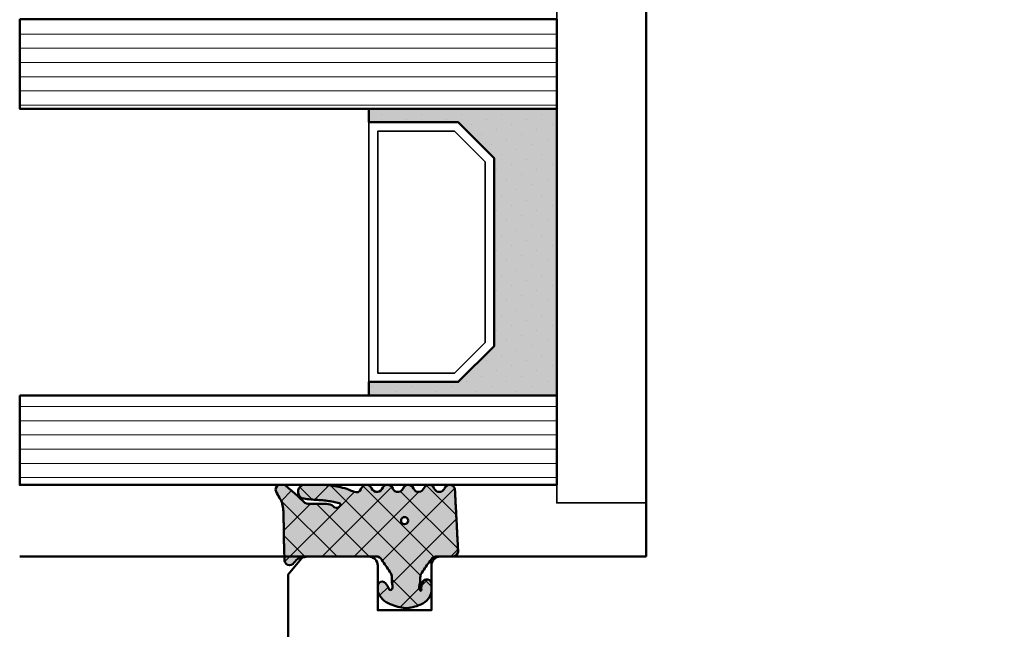
# Model space of a CAD drawing. Units: millimetres. Extents: x 3280189 to 3285738, y 5115395 to 5126652.
# Drawn here: x 3281586 to 3281641, y 5118810 to 5118844 of the extents above; entities that cross this region are included whole.
import ezdxf

# ---------------------------------------------------------------- set-up
doc = ezdxf.new("R2010")
doc.units = ezdxf.units.MM
doc.header["$LTSCALE"] = 10
for name, color, linetype, lineweight in [('AM_8', 251, 'Continuous', 18), ('Glas-AM_1', 94, 'Continuous', 50), ('Gummi-AM_1', 183, 'Continuous', 50), ('Gummi-AM_8', 251, 'Continuous', 18), ('Holz-AM_1', 32, 'Continuous', 50), ('Kunststoff-AM_0', 7, 'Continuous', 35)]:
    doc.layers.add(name, color=color, linetype=linetype, lineweight=lineweight)

# ---------------------------------------------------------------- blocks, each defined once
blk = doc.blocks.new('STX_HR_80_79_F')
blk.add_lwpolyline([(20, -70), (8.5, -70, -0.414213562373095), (8, -69.5), (8, -67), (5, -67), (5, -69.5, -0.414213562373095), (4.5, -70), (2.150000000001455, -70), (0.8327300000019022, -70), (0, -69), (0, -67), (0, -42.5, -0.414213562373095), (2.5, -40), (76.5, -40, -0.414213562373095), (79, -42.5), (79, -117.5, -0.414213562373095), (76.49999999999818, -120.0000000000437), (32.96410161512904, -119.9999999999784, -0.3728246932715146), (30.48974331861064, -117.8571428571231, 0.866025403783857), (28.51025668138936, -117.8571428571231, -0.372824693272124), (26.03589838486369, -119.9999999999875), (21, -120.0000000000002), (20, -119)], format="xyb", close=True)
blk = doc.blocks.new('04317610')
at = {"layer": 'AM_8'}
h = blk.add_hatch(dxfattribs=at)
h.set_pattern_fill('ANSI37', color=256, scale=0.4)
h.set_pattern_definition([(45, (0, 0), (-0.8980256121069152, 0.8980256121069154), []), (135, (0, 0), (-0.8980256121069154, -0.8980256121069152), [])])
h.paths.add_polyline_path([(-3, 3.948356849153234), (-2.967773036800025, 4.091673202800052), (-2.946011777285728, 4.323974616633125), (-2.844779723026825, 4.506601680041213), (-2.643234397825617, 4.691745394914468), (-2.580634778100119, 4.751570858100023), (-2.531319102000082, 4.837793037300003), (-2.516111736900057, 4.935925707199999), (-2.537059841400064, 5.032994717400014), (-2.591322554000072, 5.116175226900054), (-2.671801348900058, 5.174391962600055), (-2.767765512400016, 5.199988402400038), (-2.867596199499747, 5.204646058400003), (-2.967477498300408, 5.20913422110007), (-3.067478893100514, 5.213510200400062), (-3.167544511799997, 5.217707529700014), (-3.26766008669989, 5.221663512299988), (-3.367737641300173, 5.225327953700059), (-3.467800801399994, 5.22867200519999), (-3.56775413990011, 5.231684982800063), (-3.667560001600244, 5.234377302200016), (-3.767137860599879, 5.236769519700025), (-3.866522786899712, 5.23889410120006), (-3.965652560599953, 5.240786559900024), (-4.064482262099959, 5.242487050600008), (-4.163054091599884, 5.244035191800044), (-4.261330326800049, 5.245471850000001), (-4.359300484600027, 5.246835309999994), (-4.743559501118971, 5.252078167781206), (-5.047062123338397, 5.257458665881406), (-5.327774892968336, 5.264476398041364), (-5.707881185668827, 5.278248630826921), (-5.960112840596738, 5.329887022854475), (-6.157201539558554, 5.416502281247658), (-6.456387583401074, 5.588024778360637), (-6.539160532600039, 5.634034469700048), (-6.627671999600038, 5.680237710500023), (-6.724726719500071, 5.703263662800055), (-6.824344796800031, 5.692162275300064), (-6.914308739600042, 5.645402036599991), (-6.982021910800058, 5.570521503700035), (-7.009050411900063, 5.470379605900004), (-7.008993496649267, 5.265341520545853), (-6.980057580200111, 5.178869694500008), (-6.924803091000033, 5.106748983300012), (-6.867046607399969, 5.03465320170002), (-6.807807488100096, 4.961378931999985), (-6.747102988600078, 4.887272182900029), (-6.684835357300106, 4.812625534800024), (-6.621036557200078, 4.737834528100046), (-6.555760269700048, 4.663176394999963), (-6.489183379100056, 4.588874558000025), (-6.421424260100061, 4.515071708700022), (-6.352607121400036, 4.441845656100032), (-6.282953953100106, 4.369218079400042), (-6.212553670400119, 4.29715725590005), (-6.141530876700021, 4.225568838400005), (-5.981315517981502, 4.066434978476689), (-5.945052097260904, 3.876720217521642), (-5.94599962020007, 3.677912361900002), (-5.946053987100044, 3.575918085899963), (-5.945700039800073, 3.473918020699891), (-5.944997461300118, 3.371932733799972), (-5.943926516700031, 3.269976977300008), (-5.942494412600041, 3.168024376000021), (-5.940697602700112, 3.066109940399905), (-5.938556326300072, 2.964310042600001), (-5.936042072000106, 2.862711414700008), (-5.930885042700113, 2.761582553399992), (-5.908421492000087, 2.663062885399996), (-5.867183528600067, 2.57084523140003), (-5.808177899300032, 2.487841248500045), (-5.70668836389082, 2.36089558228037), (-5.744154891253805, 2.147938163643817), (-5.925739792004335, 2.057992068018621), (-5.987178368200063, 2.151613421700007), (-6.004008305900093, 2.231987290100009), (-6.056001720928961, 2.468822778842616), (-6.099613876352999, 2.728873998299422), (-6.130689440557395, 2.988108695656985), (-6.150112703414528, 3.214314439516696), (-6.161060256600092, 3.362955021200109), (-6.167724771200056, 3.456558398900029), (-6.174499613900046, 3.5511475205), (-6.181653780600101, 3.646741807500037), (-6.189505858100087, 3.74329932030003), (-6.198381824200024, 3.840738922400031), (-6.208548350000033, 3.938887149100044), (-6.220285458200033, 4.037538587999992), (-6.234305901200088, 4.136340066800017), (-6.266085786500042, 4.230831146200046), (-6.320524258300084, 4.314432084600073), (-6.394145054500115, 4.381778866100037), (-6.482281012200047, 4.4286701977), (-6.579349918000077, 4.452104657900009), (-6.679211182300065, 4.450573533800025), (-6.77559856860003, 4.424121052000034), (-6.862361235300026, 4.374251455100024), (-6.93378631560009, 4.303793996600005), (-6.984892649300066, 4.216996282299987), (-7, 4.155823643774077), (-7, 3.116508417956672), (-6.959184768399949, 2.645820587899966), (-6.947137999099938, 2.532671958200032), (-6.932387682399963, 2.418767839700038), (-6.914678009899941, 2.304238095900017), (-6.893643553099932, 2.189356997600028), (-6.869104641299945, 2.074490755800027), (-6.841001710599977, 1.96007969229995), (-6.809374338699909, 1.846691861700049), (-6.774385899999979, 1.734654497400018), (-6.736518068899956, 1.624271243800043), (-6.696185912399979, 1.515553295599988), (-6.654213221499899, 1.408401823599971), (-6.549561928764358, 1.152302401422006), (-6.673229369451477, 0.996818290528416), (-6.839418131599928, 0.8978531733000046), (-6.919373740199945, 0.8389730379000173), (-6.976553280599942, 0.7578673847000348), (-7, 0.6774756127316665), (-7, 0.5642466561025637), (-6.963081412199928, 0.4711941740999931), (-6.898587955899929, 0.3957886025000345), (-6.81499023989995, 0.3414965346000496), (-6.630607912079041, 0.225310661669694), (-6.605078219009621, -0.03492539773219883), (-6.701727841985464, -0.1926564687119076), (-6.847420026799965, -0.2782179638999756), (-6.925412626699936, -0.3395747020999804), (-6.979395593299898, -0.4223713129999844), (-7, -0.5195725039000105), (-7, -0.6088096530786631), (-6.955844737399957, -0.7098920940999829), (-6.89076897283315, -0.7808629319563749), (-6.672261407434814, -0.9184400933347008), (-6.594715554543265, -1.104447237520084), (-6.647660146595754, -1.303032172412174), (-6.768664028299896, -1.394678279799963), (-6.854992564099916, -1.444843843599926), (-6.92991368029999, -1.507162898799948), (-6.981019251299927, -1.589703597099969), (-7, -1.685536645399965), (-6.993937409199987, -1.782882571199992), (-6.954357861799963, -1.871956117499961), (-6.888423789448323, -1.94353956876406), (-6.625587800355623, -2.106083438514147), (-6.601722184409453, -2.355962417949984), (-6.698267194523053, -2.511560809432182), (-6.840611328099952, -2.593841411200001), (-6.919294924699898, -2.651632480299952), (-6.975676323499953, -2.73125842959996), (-7, -2.812911441052115), (-7, -2.921964120948794), (-6.965205961599965, -3.01341740039993), (-6.903083885299964, -3.088649637999993), (-6.821371302199895, -3.14231951529996), (-6.63591323947541, -3.251608200512961), (-6.597957544890647, -3.493350427560606), (-6.68849689231911, -3.660035592723066), (-6.825283575999947, -3.739985160500001), (-6.906685218899952, -3.794102370699989), (-6.967829898199966, -3.870105594399945), (-7, -3.958836583064639), (-7, -4.067973774755507), (-6.972814272399944, -4.152176074699979), (-6.914362997500007, -4.230284891999928), (-6.833750393899948, -4.285206288099969), (-6.73981963009234, -4.311038349021556), (-6.540278901599947, -4.321418307700014), (-6.440552780599944, -4.326577186599991), (-6.241130110099903, -4.336938887799988), (-6.050774797599891, -4.347320772700003), (-5.951039963600039, -4.352503716899946), (-5.751588365300023, -4.362912177999988), (-5.651870890300046, -4.368105813900002), (-5.45239151710004, -4.378529190999984), (-5.352660622200034, -4.383726954499934), (-5.153157242800063, -4.394152432699968), (-4.953644729000047, -4.404574193099961), (-4.853902588400075, -4.40976792570001), (-4.654393845500095, -4.42018354679999), (-4.554661396200089, -4.425376482299953), (-4.355184957600073, -4.435800321399995), (-4.155745664400087, -4.446249030499985), (-4.056055746700025, -4.451474502699966), (-3.856681564100058, -4.462005853699964), (-3.756995471400018, -4.46728716789994), (-3.356931818273708, -4.488685592927873), (-3.258715892900084, -4.488206312099976), (-3.164109001200103, -4.457832805799966), (-3.084593096000021, -4.39824854579996), (-3.028918114700077, -4.315932095099982), (-3, -4.21993843469994), (-3, -3.107000547141811), (-2.840557698847269, -2.978303874996238), (-2.676327645200075, -2.864070407999975), (-2.511701848700085, -2.749461501799999), (-2.429275904900038, -2.692017555199982), (-2.346816422200078, -2.634455099699949), (-2.26426300950007, -2.576734088399974), (-2.181573397299945, -2.518807299399791), (-1.990219704395225, -2.384414981836251), (-1.705046337766808, -2.368644092668756), (-1.605859525300024, -2.361411210099959), (-1.50356237750005, -2.350403334899964), (-1.403943089500099, -2.334435187299962), (-1.186559023879962, -2.293595743388639), (-1.025588190475525, -2.461739278605819), (-1.195740943500056, -2.424589693499969), (-1.270418954800081, -2.42328384519999), (-1.357497228100069, -2.436571955700003), (-1.448259783700081, -2.456756561999956), (-1.542798859800055, -2.483524590699971), (-1.629556758100109, -2.531386882099981), (-1.694079262900033, -2.608221024300008), (-1.726402981000007, -2.703470200299989), (-1.721717519400073, -2.80408939719996), (-1.68206231090008, -2.895709067599967), (-1.610695345100083, -2.966183781599967), (-1.523572539424464, -3), (-1.022777864124948, -3), (-0.8993812927000979, -2.972958177299973), (-0.7737698087000533, -2.917370974999982), (-0.6537304947000577, -2.839385420099974), (-0.5476789155000867, -2.743318244799978), (-0.4583035016000538, -2.636593267299989), (-0.3847719335000486, -2.523560330299975), (-0.3259628656000784, -2.409267529799994), (-0.2785028850000515, -2.294786930099981), (-0.2402317503000084, -2.182506553799947), (-0.2082387411000748, -2.071808010299943), (-0.1809551099000553, -1.963245734599982), (-0.1569601798001172, -1.856263801499961), (-0.1357214281000823, -1.750970885199984), (-0.1228918859000876, -1.645676307399977), (-0.1211215088000865, -1.540335312499958), (-0.1302819082000317, -1.435335837299992), (-0.1498208472000622, -1.33114577079998), (-0.1731038147000534, -1.226487938299977), (-0.1985624896000595, -1.120914574699923), (-0.2269955033000595, -1.014099482399952), (-0.2592963220000977, -0.9062126799999994), (-0.2969756962000649, -0.7970067541999613), (-0.341571537500073, -0.6871497709999532), (-0.3947463424000546, -0.5773931974999869), (-0.4577295610000363, -0.4697734470999539), (-0.5313882658000741, -0.3666525221999548), (-0.6143625656000866, -0.2712787370999789), (-0.7063142189000184, -0.1865006116999554), (-0.8042473325000694, -0.1162666454999904), (-0.9134214648001082, -0.06201044469997929), (-1.026021284700079, -0.01204682139996283), (-1.139198653327156, 0), (-1.362735910100042, 1.110223024625157e-16), (-1.460581464400064, -0.01861545439999179), (-1.534358901700017, -0.07443967460000067), (-1.58618269650006, -0.1603882610999676), (-1.601058704500105, -0.2582853733999856), (-1.57811324090008, -0.355688065300001), (-1.522754562800031, -0.4346542059999483), (-1.443795187200039, -0.4925552904999788), (-1.365167660400039, -0.537244588099949), (-1.201503859424707, -0.6219031848149392), (-1.121507973732716, -0.6444059431634792), (-1.14350712806556, -0.7891813644353769), (-1.321378149211821, -0.834902154807613), (-1.474972283900031, -0.8030515834999503), (-1.57564290910009, -0.7942692264999773), (-1.677486221700047, -0.78902716189998), (-1.779141209500086, -0.7864361628999743), (-1.996324281467844, -0.7831113995635686), (-2.154365662700087, -0.6753640546999691), (-2.236674954900053, -0.6192663311999809), (-2.318813918800089, -0.5632553100999758), (-2.40082479990005, -0.507309518799957), (-2.564573139600014, -0.3955480306999559), (-2.72788818300009, -0.2839980498000043), (-2.933031146061061, -0.1438394212611176), (-3, 0)])
h.paths.add_polyline_path([(-4.80624168553233, -1.500000015558243, -1), (-5.206241685532331, -1.500000015558243, -1)], flags=16)
at = {"layer": 'Gummi-AM_8'}
h = blk.add_hatch(color=253, dxfattribs=at)
h.dxf.hatch_style = 1
h.paths.add_polyline_path([(-3, 0), (-3, 3.948356849153234), (-2.967773036800025, 4.091673202800052), (-2.946011777285728, 4.323974616633125), (-2.844779723026825, 4.506601680041213), (-2.643234397825659, 4.691745394914435), (-2.580634778100118, 4.751570858100024), (-2.531319102000082, 4.837793037300003), (-2.516111736900058, 4.935925707199998), (-2.537059841400064, 5.032994717400015), (-2.591322554000072, 5.116175226900054), (-2.671801348900062, 5.174391962600057), (-2.767765512400018, 5.199988402400038), (-2.867596199500093, 5.204646058399995), (-2.967477498299154, 5.209134221099996), (-3.067478893099294, 5.213510200400039), (-3.167544511799965, 5.217707529700029), (-3.267660086699666, 5.221663512299974), (-3.367737641300027, 5.225327953700049), (-3.467800801400102, 5.228672005199999), (-3.567754139900252, 5.231684982800068), (-3.667560001599673, 5.234377302200011), (-3.767137860600247, 5.236769519700024), (-3.86652278689982, 5.238894101200061), (-3.965652560600025, 5.240786559900016), (-4.064482262099745, 5.242487050600007), (-4.163054091599257, 5.24403519180004), (-4.261330326800049, 5.245471850000001), (-4.359300484600027, 5.246835309999994), (-4.743559501118506, 5.252078167781202), (-5.047062123338167, 5.257458665881398), (-5.327774892968455, 5.264476398041365), (-5.707881185668843, 5.278248630826925), (-5.960112840596736, 5.329887022854474), (-6.157201539558566, 5.416502281247664), (-6.456387583401002, 5.58802477836059), (-6.539160532600057, 5.634034469700062), (-6.627671999600041, 5.680237710500024), (-6.724726719500069, 5.703263662800054), (-6.824344796800034, 5.692162275300062), (-6.914308739600047, 5.645402036599987), (-6.982021910800057, 5.570521503700037), (-7.009050411900063, 5.470379605900005), (-7.008993496649266, 5.265341520545852), (-6.980057580200111, 5.178869694500009), (-6.924803091000038, 5.10674898330002), (-6.867046607399976, 5.034653201699997), (-6.807807488100122, 4.961378932000033), (-6.747102988600057, 4.887272182899971), (-6.6848353573001, 4.81262553480003), (-6.621036557200101, 4.737834528100079), (-6.555760269700093, 4.663176395000018), (-6.489183379100048, 4.588874558000028), (-6.421424260100085, 4.515071708700051), (-6.352607121400004, 4.441845656099988), (-6.282953953100124, 4.369218079400072), (-6.212553670400076, 4.297157255900014), (-6.141530876700029, 4.225568838399992), (-5.981315517981508, 4.066434978476722), (-5.945052097260903, 3.876720217521641), (-5.94599962020007, 3.677912361900014), (-5.946053987100044, 3.57591808589999), (-5.945700039800073, 3.473918020699939), (-5.944997461300118, 3.371932733799989), (-5.943926516700032, 3.269976977300031), (-5.942494412600041, 3.168024375999992), (-5.940697602700113, 3.066109940400015), (-5.938556326300075, 2.964310042600093), (-5.936042072000106, 2.862711414700018), (-5.930885042700112, 2.76158255339999), (-5.908421492000087, 2.663062885399995), (-5.867183528600066, 2.570845231400029), (-5.808177899300035, 2.487841248500048), (-5.706688363890819, 2.360895582280369), (-5.744154891253805, 2.147938163643817), (-5.925739792004336, 2.057992068018621), (-5.987178368200063, 2.151613421700006), (-6.004008305900102, 2.231987290100053), (-6.056001720928958, 2.468822778842594), (-6.099613876352998, 2.728873998299425), (-6.130689440557394, 2.988108695656967), (-6.150112703414525, 3.214314439516699), (-6.161060256600113, 3.36295502119987), (-6.167724771200056, 3.456558398900029), (-6.174499613900057, 3.551147520500078), (-6.1816537806001, 3.646741807499997), (-6.189505858100095, 3.74329932030005), (-6.198381824200027, 3.840738922400054), (-6.208548350000029, 3.938887149100037), (-6.22028545820004, 4.037538588000026), (-6.234305901200088, 4.136340066800014), (-6.266085786500042, 4.230831146200045), (-6.320524258300082, 4.314432084600071), (-6.394145054500116, 4.381778866100036), (-6.482281012200048, 4.428670197699999), (-6.579349918000076, 4.452104657900009), (-6.679211182300066, 4.450573533800025), (-6.775598568600032, 4.424121052000033), (-6.862361235300027, 4.374251455100024), (-6.933786315600086, 4.303793996600008), (-6.984892649300064, 4.216996282299988), (-7, 4.155823643774073), (-7, 3.11650841795667), (-6.959184768399951, 2.645820587900005), (-6.947137999099935, 2.532671958200007), (-6.932387682399963, 2.418767839700033), (-6.914678009899944, 2.304238095900025), (-6.893643553099935, 2.189356997600043), (-6.869104641299943, 2.074490755800027), (-6.841001710599986, 1.960079692299993), (-6.809374338699913, 1.846691861700039), (-6.77438589999997, 1.734654497400015), (-6.736518068899957, 1.624271243800033), (-6.696185912399982, 1.515553295600007), (-6.654213221499912, 1.40840182360003), (-6.549561928764367, 1.152302401421993), (-6.673229369451478, 0.9968182905284152), (-6.839418131599931, 0.897853173300005), (-6.919373740199944, 0.8389730379000196), (-6.976553280599944, 0.7578673847000353), (-7, 0.677475612731665), (-7, 0.5642466561025635), (-6.963081412199926, 0.4711941740999923), (-6.898587955899927, 0.3957886025000334), (-6.81499023989997, 0.3414965346000404), (-6.630607912079042, 0.2253106616697211), (-6.605078219009621, -0.03492539773219933), (-6.701727841985464, -0.1926564687119081), (-6.847420026799966, -0.2782179638999763), (-6.925412626699939, -0.3395747020999808), (-6.979395593299898, -0.4223713129999848), (-7, -0.5195725039000054), (-7, -0.6088096530786627), (-6.955844737399955, -0.7098920940999855), (-6.89076897283315, -0.7808629319563739), (-6.672261407434813, -0.9184400933347007), (-6.594715554543265, -1.104447237520084), (-6.647660146595754, -1.303032172412174), (-6.768664028299896, -1.394678279799962), (-6.854992564099916, -1.444843843599927), (-6.929913680299991, -1.507162898799948), (-6.981019251299927, -1.589703597099971), (-7, -1.685536645399966), (-6.993937409199987, -1.782882571199992), (-6.954357861799963, -1.871956117499961), (-6.888423789448322, -1.943539568764059), (-6.625587800355623, -2.106083438514148), (-6.601722184409453, -2.355962417949984), (-6.698267194523053, -2.511560809432182), (-6.840611328099953, -2.593841411200002), (-6.919294924699898, -2.651632480299952), (-6.975676323499954, -2.73125842959996), (-7, -2.812911441052116), (-7, -2.921964120948792), (-6.965205961599963, -3.013417400399929), (-6.903083885299963, -3.088649637999993), (-6.821371302199921, -3.142319515299954), (-6.63591323947541, -3.25160820051295), (-6.597957544890648, -3.493350427560608), (-6.68849689231911, -3.660035592723066), (-6.825283575999948, -3.739985160499999), (-6.906685218899953, -3.79410237069999), (-6.967829898199966, -3.870105594399946), (-7, -3.958836583064642), (-7, -4.067973774755507), (-6.972814272399944, -4.152176074699978), (-6.914362997500007, -4.23028489199993), (-6.833750393899948, -4.285206288099971), (-6.739819630092342, -4.311038349021555), (-6.540278901599947, -4.321418307700014), (-6.440552780599944, -4.326577186599991), (-6.241130110099903, -4.336938887799988), (-6.050774797600302, -4.34732077269999), (-5.951039963600039, -4.352503716899946), (-5.751588365300023, -4.362912177999988), (-5.651870890300046, -4.368105813900002), (-5.45239151710004, -4.378529190999984), (-5.352660622200034, -4.383726954499934), (-5.153157242800063, -4.394152432699968), (-4.953644729000047, -4.404574193099961), (-4.853902588400075, -4.40976792570001), (-4.654393845500095, -4.42018354679999), (-4.554661396200089, -4.425376482299953), (-4.355184957600073, -4.435800321399995), (-4.155745664400087, -4.446249030499985), (-4.056055746700025, -4.451474502699966), (-3.856681564100058, -4.462005853699964), (-3.756995471400018, -4.46728716789994), (-3.356931818273698, -4.488685592927873), (-3.258715892900084, -4.488206312099976), (-3.164109001200104, -4.457832805799968), (-3.084593096000021, -4.398248545799959), (-3.028918114700077, -4.315932095099983), (-3, -4.219938434699941), (-3, -3.107000547141811), (-2.84055769884727, -2.978303874996239), (-2.676327645200075, -2.864070407999975), (-2.511701848700085, -2.749461501799999), (-2.429275904900038, -2.692017555199982), (-2.346816422200078, -2.634455099699949), (-2.26426300950007, -2.576734088399974), (-2.181573397300506, -2.518807299399966), (-1.990219704394784, -2.384414981836227), (-1.705046337766807, -2.368644092668758), (-1.605859525300001, -2.361411210099957), (-1.503562377500064, -2.350403334899965), (-1.403943089500064, -2.334435187299958), (-1.186559023879965, -2.293595743388635), (-1.025588190475526, -2.461739278605819), (-1.195740943500058, -2.424589693499967), (-1.27041895480008, -2.42328384519999), (-1.357497228100081, -2.436571955700005), (-1.448259783700079, -2.456756561999952), (-1.542798859800056, -2.483524590699972), (-1.629556758100108, -2.531386882099981), (-1.694079262900032, -2.608221024300006), (-1.726402981000007, -2.70347020029999), (-1.721717519400073, -2.80408939719996), (-1.682062310900079, -2.895709067599967), (-1.610695345100084, -2.966183781599966), (-1.523572539424464, -3), (-1.022777864124945, -3), (-0.8993812927001001, -2.972958177299972), (-0.7737698087000511, -2.917370974999983), (-0.6537304947000551, -2.839385420099973), (-0.5476789155000907, -2.743318244799982), (-0.4583035016000609, -2.636593267299991), (-0.3847719335000481, -2.523560330299972), (-0.3259628656000757, -2.409267529799991), (-0.2785028850000546, -2.29478693009999), (-0.2402317503000169, -2.182506553799964), (-0.2082387411000775, -2.071808010299963), (-0.1809551099000566, -1.963245734599995), (-0.1569601798001079, -1.85626380149996), (-0.1357214281000858, -1.750970885199997), (-0.1228918859000876, -1.645676307399975), (-0.1211215088000865, -1.540335312499963), (-0.1302819082000317, -1.43533583729999), (-0.1498208472000648, -1.331145770799996), (-0.1731038147000543, -1.226487938299918), (-0.1985624896000453, -1.120914574699959), (-0.2269955033000604, -1.014099482399949), (-0.2592963220000986, -0.9062126800000163), (-0.296975696200068, -0.7970067541999607), (-0.3415715375000707, -0.6871497709999524), (-0.3947463424000546, -0.5773931974999884), (-0.4577295610000385, -0.4697734470999507), (-0.5313882658000724, -0.3666525221999576), (-0.614362565600088, -0.2712787370999761), (-0.7063142189000193, -0.1865006116999559), (-0.8042473325000681, -0.1162666454999901), (-0.9134214648001064, -0.06201044469997959), (-1.026021284700078, -0.01204682139996291), (-1.139198653327157, 6.938893903907228e-18), (-1.362735910100042, -6.938893903907228e-18), (-1.460581464400065, -0.01861545439999191), (-1.534358901700017, -0.07443967460000087), (-1.58618269650006, -0.160388261099968), (-1.601058704500105, -0.2582853733999861), (-1.57811324090008, -0.3556880653000008), (-1.522754562800032, -0.4346542059999474), (-1.443795187200037, -0.4925552904999795), (-1.365167660400033, -0.5372445880999508), (-1.201503859424711, -0.6219031848149381), (-1.121507973732716, -0.6444059431634789), (-1.14350712806556, -0.7891813644353767), (-1.321378149211821, -0.8349021548076127), (-1.474972283900029, -0.8030515834999508), (-1.575642909100085, -0.7942692264999774), (-1.677486221700035, -0.7890271618999805), (-1.779141209500081, -0.7864361628999743), (-1.996324281467844, -0.7831113995635685), (-2.154365662700087, -0.675364054699969), (-2.236674954900053, -0.6192663311999808), (-2.318813918800089, -0.5632553100999756), (-2.40082479990005, -0.5073095187999569), (-2.564573139600014, -0.395548030699956), (-2.72788818300009, -0.2839980498000044), (-2.933031146061061, -0.1438394212611175)])
h.paths.add_polyline_path([(-4.80624168553233, -1.500000015558242, -1), (-5.206241685532331, -1.500000015558242, -1)], flags=16)
blk.add_lwpolyline([(-2.864759417000101, 4.470557436299998), (-2.913388753100122, 4.3828279823), (-2.94435288550008, 4.287872768900058), (-2.958654345700068, 4.189015217100064), (-2.967773036800025, 4.091673202800052), (-3, 3.948356849153233), (-3, 0), (-2.953990939800093, -0.09882081299997462), (-2.889808589800083, -0.1721845790999622), (-2.809300651100074, -0.2283750846999622), (-2.72788818300009, -0.2839980498000044), (-2.646288278300091, -0.3397366702999987), (-2.564573139600014, -0.395548030699956), (-2.482731604700035, -0.4514076187999761), (-2.40082479990005, -0.5073095187999569), (-2.318813918800089, -0.5632553100999756), (-2.236674954900053, -0.6192663311999808), (-2.154365662700087, -0.675364054699969), (-2.071770954600055, -0.7316743730999632), (-1.98068093200007, -0.7732498496999368), (-1.880441552900066, -0.784885398999961), (-1.779141209500068, -0.7864361628999744), (-1.677486221700036, -0.7890271618999803), (-1.575642909100083, -0.7942692264999777), (-1.47497228390003, -0.8030515834999504), (-1.378218726700055, -0.8231152146999533), (-1.281794657400013, -0.8247274308999976), (-1.195191217300106, -0.8024664818999553), (-1.138174696600089, -0.7540888785999299), (-1.128647319700036, -0.6913896500999498), (-1.166429279100072, -0.6317696273000023), (-1.236764294800054, -0.6119844614999578), (-1.291931239600018, -0.5751276909999773), (-1.365167660400033, -0.537244588099952), (-1.443795187200038, -0.4925552904999789), (-1.522754562800031, -0.4346542059999478), (-1.57811324090008, -0.3556880653000006), (-1.601058704500105, -0.2582853733999854), (-1.58618269650006, -0.1603882610999675), (-1.534358901700017, -0.07443967460000057), (-1.460581464400065, -0.01861545439999181), (-1.362735910100042, 0), (-1.139198653327156, 0), (-1.026021284700079, -0.01204682139996287), (-0.9134214648001091, -0.06201044469997891), (-0.8042473325000685, -0.1162666454999907), (-0.7063142189000189, -0.1865006116999552), (-0.6143625656000893, -0.2712787370999762), (-0.531388265800075, -0.3666525221999563), (-0.4577295610000363, -0.4697734470999534), (-0.3947463424000546, -0.5773931974999869), (-0.341571537500073, -0.6871497709999517), (-0.2969756962000645, -0.7970067541999697), (-0.2592963220000968, -0.9062126800000101), (-0.22699550330006, -1.014099482399956), (-0.1985624896000502, -1.120914574699952), (-0.1731038147000562, -1.226487938299954), (-0.1498208472000614, -1.331145770799992), (-0.1302819082000327, -1.435335837299988), (-0.1211215088000871, -1.540335312499963), (-0.1228918859000886, -1.645676307399981), (-0.1357214281000837, -1.75097088519999), (-0.1569601798001089, -1.856263801499949), (-0.1809551099000545, -1.96324573459998), (-0.2082387411000754, -2.071808010299947), (-0.2402317503000121, -2.182506553799954), (-0.2785028850000517, -2.294786930099974), (-0.3259628656000759, -2.40926752979999), (-0.3847719335000478, -2.523560330299972), (-0.4583035016000567, -2.636593267299986), (-0.5476789155000861, -2.74331824479998), (-0.6537304947000566, -2.839385420099973), (-0.7737698087000526, -2.917370974999983), (-0.899381292700099, -2.972958177299972), (-1.022777864124947, -3), (-1.523572539424464, -3), (-1.610695345100084, -2.966183781599966), (-1.682062310900079, -2.895709067599967), (-1.721717519400073, -2.804089397199959), (-1.726402981000007, -2.703470200299989), (-1.694079262900033, -2.608221024300008), (-1.629556758100108, -2.53138688209998), (-1.542798859800058, -2.483524590699972), (-1.448259783700081, -2.456756561999953), (-1.357497228100073, -2.436571955700003), (-1.270418954800079, -2.42328384519999), (-1.195740943500056, -2.424589693499968), (-1.119785427800054, -2.441173121299983), (-1.086112323900039, -2.398518249399956), (-1.136612023900028, -2.345768332499972), (-1.218442123100118, -2.314160559299978), (-1.30974046860004, -2.316737557799968), (-1.403943089500075, -2.33443518729996), (-1.50356237750006, -2.350403334899966), (-1.605859525300019, -2.361411210099959), (-1.708087843600055, -2.368865884799959), (-1.810750613700094, -2.37448983639996), (-1.913260943000097, -2.380158945900007), (-2.011989034000038, -2.406796403199962), (-2.098608246900056, -2.460538871599965), (-2.18157339730007, -2.518807299399953), (-2.26426300950007, -2.576734088399974), (-2.346816422200078, -2.634455099699949), (-2.429275904900038, -2.692017555199982), (-2.511701848700085, -2.749461501799999), (-2.594038941400044, -2.806804627199938), (-2.676327645200075, -2.864070407999975), (-2.758563913200049, -2.921271473199965), (-2.840752071600065, -2.978460766399962), (-2.918401925200072, -3.041137218499955), (-2.972663402800009, -3.124505378299943), (-3, -3.221358790999942), (-3, -4.219938434699941), (-3.028918114700077, -4.315932095099981), (-3.084593096000021, -4.398248545799959), (-3.164109001200103, -4.457832805799967), (-3.258715892900085, -4.488206312099976), (-3.358342588200032, -4.488692477299992), (-3.45800307600004, -4.483327887999963), (-3.55766026140006, -4.477949120099993), (-3.657339683500056, -4.472621753799956), (-3.756995471400018, -4.46728716789994), (-3.856681564100058, -4.462005853699964), (-3.956350591700045, -4.456746265299955), (-4.056055746700025, -4.451474502699966), (-4.155745664400087, -4.446249030499985), (-4.255443322700074, -4.441035345199964), (-4.355184957600073, -4.435800321399995), (-4.454903012400024, -4.430601686199964), (-4.554661396200089, -4.425376482299953), (-4.654393845500095, -4.42018354679999), (-4.754132058200042, -4.414991259599958), (-4.853902588400075, -4.40976792570001), (-4.953644729000047, -4.404574193099961), (-5.053416626300105, -4.399379156499947), (-5.153157242800063, -4.394152432699968), (-5.252895084900018, -4.388955213099962), (-5.352660622200034, -4.383726954499934), (-5.45239151710004, -4.378529190999984), (-5.552148856400066, -4.373332083199955), (-5.651870890300046, -4.368105813900002), (-5.751588365300023, -4.362912177999988), (-5.851331576500087, -4.357721403200003), (-5.951039963600039, -4.352503716899946), (-6.050774797600042, -4.347320772700016), (-6.150475808200071, -4.34211204199994), (-6.241130110099903, -4.336938887799988), (-6.340857168899959, -4.331770867099976), (-6.440552780599944, -4.326577186599991), (-6.540278901599947, -4.321418307700014), (-6.639975182899889, -4.316232182099952), (-6.739672616799965, -4.311078779399963), (-6.833750393899948, -4.285206288099971), (-6.914362997500007, -4.230284891999929), (-6.972814272399944, -4.15217607469998), (-7, -4.067973774755507), (-7, -3.958836583064641), (-6.967829898199966, -3.870105594399945), (-6.906685218899952, -3.794102370699989), (-6.825283575999947, -3.739985160499998), (-6.740681478999932, -3.690536625699963), (-6.669083432999912, -3.624294936699982), (-6.622515251199957, -3.53856176879998), (-6.605956654299973, -3.44240359219998), (-6.621100781199914, -3.34594968709996), (-6.666360964299997, -3.259489104199986), (-6.736940748799952, -3.19207364319999), (-6.821371302199907, -3.14231951529996), (-6.903083885299964, -3.088649637999993), (-6.965205961599963, -3.013417400399931), (-7, -2.921964120948792), (-7, -2.812911441052115), (-6.975676323499954, -2.731258429599961), (-6.919294924699898, -2.651632480299952), (-6.840611328099953, -2.593841411200003), (-6.755790106699976, -2.544811353099988), (-6.680408993499952, -2.48277933899999), (-6.628902093699935, -2.399767376499938), (-6.606629691799981, -2.304579585799956), (-6.615927956799965, -2.207224421199953), (-6.655764266099993, -2.118052981799963), (-6.721957857899895, -2.046485960499979), (-6.805080534199988, -1.995080970199979), (-6.888239345299951, -1.943739816499942), (-6.954357861799963, -1.871956117499963), (-6.993937409199987, -1.782882571199991), (-7, -1.685536645399964), (-6.981019251299927, -1.58970359709997), (-6.92991368029999, -1.507162898799947), (-6.854992564099916, -1.444843843599926), (-6.768664028299895, -1.394678279799962), (-6.689562865799928, -1.334768518799933), (-6.634090848499966, -1.252136357099971), (-6.608348332599917, -1.155581153899959), (-6.615070227799947, -1.055623032199946), (-6.653584255099929, -0.963240474499969), (-6.719615409799928, -0.888624973599974), (-6.803961939399926, -0.8355185463999533), (-6.888722360399925, -0.7830949425999734), (-6.955844737399957, -0.7098920940999847), (-7, -0.6088096530786622), (-7, -0.5195725039000081), (-6.979395593299898, -0.4223713129999851), (-6.925412626699938, -0.3395747020999806), (-6.847420026799966, -0.2782179638999764), (-6.76162143909994, -0.2278305291999914), (-6.684711278199984, -0.1648856326999635), (-6.632288371899904, -0.0793320537), (-6.61041848239995, 0.01951039580001175), (-6.620364606099997, 0.1208958700000266), (-6.661950921399978, 0.213983871000039), (-6.730240556199931, 0.288092739900037), (-6.814990239899942, 0.3414965346000258), (-6.898587955899927, 0.3957886025000334), (-6.963081412199926, 0.4711941740999919), (-7, 0.5642466561025645), (-7, 0.6774756127316657), (-6.976553280599944, 0.7578673847000346), (-6.919373740199944, 0.8389730379000184), (-6.839418131599928, 0.8978531733000068), (-6.753592352099986, 0.9489622749000546), (-6.66848494089993, 1.00278334690006), (-6.603886008999893, 1.084002036599998), (-6.587075372899903, 1.191945575200009), (-6.61060320379994, 1.301680730700014), (-6.654213221499901, 1.408401823600002), (-6.696185912399983, 1.5155532956), (-6.736518068899954, 1.624271243800024), (-6.77438589999997, 1.734654497400015), (-6.809374338699911, 1.846691861700037), (-6.841001710599983, 1.960079692299985), (-6.869104641299941, 2.074490755800014), (-6.893643553099935, 2.189356997600044), (-6.914678009899944, 2.304238095900018), (-6.932387682399963, 2.418767839700024), (-6.947137999099937, 2.532671958200012), (-6.95918476839995, 2.645820587900005), (-7, 3.116508417956673), (-7, 4.155823643774074), (-6.984892649300065, 4.216996282299988), (-6.933786315600088, 4.303793996600007), (-6.862361235300028, 4.374251455100023), (-6.775598568600032, 4.424121052000032), (-6.679211182300065, 4.450573533800025), (-6.579349918000077, 4.452104657900009), (-6.482281012200048, 4.428670197700001), (-6.394145054500115, 4.381778866100035), (-6.320524258300082, 4.314432084600071), (-6.266085786500042, 4.230831146200046), (-6.234305901200088, 4.136340066800017), (-6.220285458200038, 4.037538588000018), (-6.208548350000029, 3.938887149100026), (-6.198381824200027, 3.840738922400022), (-6.189505858100091, 3.743299320300026), (-6.181653780600101, 3.646741807500007), (-6.174499613900053, 3.551147520500024), (-6.167724771200056, 3.456558398900029), (-6.161060256600109, 3.362955021200037), (-6.154239399100078, 3.270344717400008), (-6.147054178400111, 3.178694475400051), (-6.139263732100034, 3.087965965300044), (-6.130712313300052, 2.998137056800033), (-6.12123064490001, 2.909202709800013), (-6.110677523300041, 2.821167774499998), (-6.098962260200068, 2.734006486800013), (-6.086021942800045, 2.647827811500008), (-6.071722222200066, 2.562561221400074), (-6.05614967430003, 2.478342786400049), (-6.039407549200035, 2.395152814700055), (-6.021807608900048, 2.31306499240003), (-6.004008305900101, 2.231987290100051), (-5.987178368200063, 2.151613421700006), (-5.943290052700064, 2.084735512700036), (-5.86360652910011, 2.088769100600019), (-5.787200586600107, 2.126615949000041), (-5.733717599600055, 2.207263082300017), (-5.716015770800055, 2.307879179700024), (-5.744208721200067, 2.407826989900059), (-5.808177899300034, 2.487841248500047), (-5.867183528600066, 2.570845231400029), (-5.908421492000087, 2.663062885399996), (-5.930885042700112, 2.76158255339999), (-5.936042072000106, 2.862711414700016), (-5.938556326300073, 2.964310042600062), (-5.940697602700112, 3.066109940399997), (-5.942494412600041, 3.168024376000063), (-5.943926516700031, 3.269976977300019), (-5.944997461300119, 3.371932733800009), (-5.945700039800073, 3.473918020700012), (-5.946053987100044, 3.575918085900014), (-5.94599962020007, 3.677912361900042), (-5.945513190500066, 3.779974319000019), (-5.946099428200029, 3.882199406600023), (-5.965266464000052, 3.982473168500065), (-6.007661269700037, 4.074622135600009), (-6.06980520280004, 4.154327333000026), (-6.141530876700045, 4.225568838400022), (-6.212553670400069, 4.297157255900004), (-6.282953953100076, 4.369218079400014), (-6.352607121400041, 4.441845656100043), (-6.421424260100054, 4.51507170870002), (-6.489183379100069, 4.588874558000043), (-6.555760269700073, 4.663176394999994), (-6.621036557200085, 4.737834528100052), (-6.684835357300102, 4.81262553480002), (-6.747102988600062, 4.887272182900006), (-6.80780748810011, 4.961378932000002), (-6.867046607399999, 5.034653201700053), (-6.92480309100003, 5.106748983300008), (-6.980057580200111, 5.178869694500008), (-7.009021801600085, 5.265426106800021), (-7.009021086400054, 5.364734031300031), (-7.009050411900063, 5.470379605900007), (-6.982021910800057, 5.570521503700036), (-6.914308739600045, 5.64540203659999), (-6.824344796800034, 5.692162275300063), (-6.724726719500069, 5.703263662800055), (-6.627671999600039, 5.680237710500023), (-6.53916053260005, 5.634034469700055), (-6.453338963700077, 5.586330190300032), (-6.369594169500118, 5.538506988400002), (-6.287530122100037, 5.491219282200007), (-6.206678895000067, 5.444867506600019), (-6.125250918500029, 5.402460830300015), (-6.042127040900112, 5.365930089700043), (-5.95699372680005, 5.335721269700002), (-5.870130641100076, 5.311465322000004), (-5.781582249100069, 5.293337158900044), (-5.691508842400054, 5.281128253800034), (-5.599982453300044, 5.274780018300021), (-5.507431713600027, 5.27098582870002), (-5.414112029400059, 5.267604615500034), (-5.320223567800014, 5.264598477600032), (-5.225851846600079, 5.261928353500025), (-5.131070194500097, 5.25955884160004), (-5.035849263600056, 5.257450405500038), (-4.940240552400013, 5.255564931799995), (-4.844262068800077, 5.253863424100018), (-4.7479584270001, 5.252309031799996), (-4.65127996890007, 5.250865057100043), (-4.554267233000104, 5.249495450400048), (-4.456928131900071, 5.24816437070001), (-4.359300484600027, 5.246835309999994), (-4.261330326800049, 5.245471850000001), (-4.16305409160006, 5.244035191800037), (-4.064482262100029, 5.242487050600005), (-3.965652560600091, 5.240786559900016), (-3.866522786900048, 5.23889410120006), (-3.767137860600115, 5.236769519700033), (-3.667560001600094, 5.234377302200016), (-3.567754139900017, 5.231684982800061), (-3.467800801400045, 5.228672005199996), (-3.367737641300124, 5.225327953700059), (-3.267660086700033, 5.221663512299983), (-3.167544511800059, 5.217707529700021), (-3.067478893100116, 5.213510200400037), (-2.967477498300041, 5.209134221100044), (-2.86759619950007, 5.204646058399987), (-2.767765512400018, 5.199988402400038), (-2.671801348900061, 5.174391962600055), (-2.591322554000072, 5.116175226900054), (-2.537059841400065, 5.032994717400015), (-2.516111736900057, 4.935925707199999), (-2.531319102000082, 4.837793037300003), (-2.580634778100119, 4.751570858100024), (-2.652812449000038, 4.682591803400044), (-2.726660964800061, 4.615108020600019), (-2.800424760000026, 4.547347068800036)], close=True)
blk.add_circle((-5.006241685532331, -1.500000015558242), 0.2)
blk = doc.blocks.new('G47_04310910_04317610')
at = {"layer": 'AM_8'}
h = blk.add_hatch(dxfattribs=at)
h.set_pattern_fill('ANSI31', color=256, scale=0.25, angle=45.00000000000001, style=0)
h.set_pattern_definition([(90, (-30.9986845748499, -10), (-0.79375, -1.110223024625157e-16), [])])
h.paths.add_polyline_path([(-27.9986845748499, 20), (-32.9986845748499, 20), (-32.9986845748499, -10), (-27.9986845748499, -10)])
h = blk.add_hatch(dxfattribs=at)
h.set_pattern_fill('ANSI31', color=256, scale=0.25, angle=45.00000000000001, style=0)
h.set_pattern_definition([(90, (-10.9986845748499, -10), (-0.79375, -1.110223024625157e-16), [])])
h.paths.add_polyline_path([(-6.998684574849904, 20), (-11.9986845748499, 20), (-11.9986845748499, -10), (-6.998684574849904, -10)])
h = blk.add_hatch(dxfattribs=at)
h.set_pattern_fill('DOTS', color=256, scale=0.5, angle=135, style=0)
h.set_pattern_definition([(135, (-57.70741069130599, -26.00645055435598), (-0.8418990113502332, -0.2806330037834109), [0, -0.79375])])
h.paths.add_polyline_path([(-25.24602339044213, -6.5), (-27.24602339044213, -4.5), (-27.24602339044213, 0.5), (-27.9986845748499, 0.5), (-27.9986845748499, -10), (-11.9986845748499, -10), (-11.9986845748499, 0.5), (-12.74602339044213, 0.5), (-12.74602339044213, -4.5), (-14.74602339044213, -6.5)])
at = {"layer": 'Gummi-AM_8'}
blk.add_hatch(color=253, dxfattribs=at).paths.add_polyline_path([(-25.24602339044213, -6.5), (-27.24602339044213, -4.5), (-27.24602339044213, 0.5), (-27.9986845748499, 0.5), (-27.9986845748499, -10), (-11.9986845748499, -10), (-11.9986845748499, 0.5), (-12.74602339044213, 0.5), (-12.74602339044213, -4.5), (-14.74602339044213, -6.5)])
for points in [[(-32.9986845748499, 20), (-32.9986845748499, -10), (-27.9986845748499, -10), (-27.9986845748499, 20), (-32.9986845748499, 20)], [(-11.9986845748499, 20), (-11.9986845748499, -10), (-6.998684574849904, -10), (-6.998684574849904, 20), (-11.9986845748499, 20)]]:
    blk.add_lwpolyline(points)
at = {"layer": 'Gummi-AM_1'}
blk.add_lwpolyline([(-27.24602339044213, 0.5), (-27.24602339044213, -4.5), (-25.24602339044213, -6.5), (-14.74602339044213, -6.5), (-12.74602339044213, -4.5), (-12.74602339044213, 0.5), (-11.9986845748499, 0.5), (-11.9986845748499, -10), (-27.9986845748499, -10), (-27.9986845748499, 0.5)], close=True, dxfattribs=at)
at = {"layer": 'Kunststoff-AM_0'}
for points in [[(-27.24602339044213, 0.5), (-12.74602339044213, 0.5), (-12.74602339044213, -4.5), (-14.74602339044213, -6.5), (-25.24602339044213, -6.5), (-27.24602339044213, -4.5)], [(-26.74602339044213, -4.292892999947071), (-25.0389163903892, -6), (-14.95312939072028, -6), (-13.24602339044213, -4.292892999947071), (-13.24602339044213, 0), (-26.74602339044213, 0)], [(-54.9986845748499, -10), (-5.998684574849904, -10), (-5.998684574849904, -15), (-54.9986845748499, -15)]]:
    blk.add_lwpolyline(points, close=True, dxfattribs=at)
at = {"layer": 'Gummi-AM_1'}
blk.add_blockref('04317610', (0, 0), dxfattribs=at)

msp = doc.modelspace()

# ---------------------------------------------------------------- linework, layer by layer
at = {"layer": 'Holz-AM_1'}
msp.add_line((3281585.596408275, 5118813.82102125), (3281601.596408272, 5118813.82102125), dxfattribs=at)

# ---------------------------------------------------------------- block references
at = {"layer": 'Glas-AM_1', "xscale": -1, "rotation": 90}
msp.add_blockref('G47_04310910_04317610', (3281605.596408272, 5118810.823062483), dxfattribs=at)
at = {"layer": 'Holz-AM_1', "xscale": -1, "rotation": 180}
msp.add_blockref('STX_HR_80_79_F', (3281600.596408272, 5118743.823062483), dxfattribs=at)

doc.saveas('drawing.dxf')
